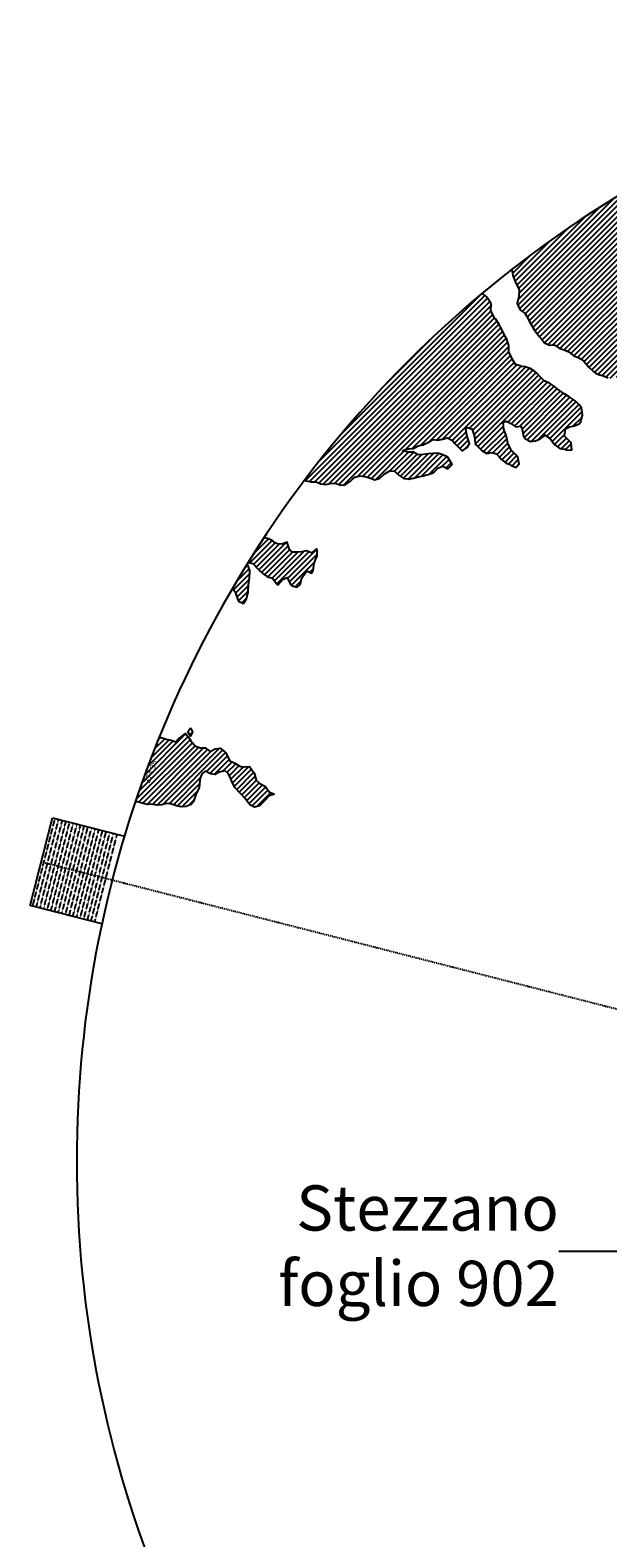
# Model space of a CAD drawing. Extents: x 1538956 to 1571595, y 5042519 to 5072519.
# Drawn here: x 1538956 to 1546623, y 5052528 to 5072519 of the extents above; entities that cross this region are included whole.
import ezdxf
from ezdxf.enums import TextEntityAlignment as Align

# ---------------------------------------------------------------- set-up
doc = ezdxf.new("R2010")
doc.units = 0
doc.header["$LTSCALE"] = 2
doc.header["$MEASUREMENT"] = 0
doc.linetypes.add('NASCOSTA2', pattern=[4.7625, 3.175, -1.5875])
doc.linetypes.add('TRATTOPUNTO2', pattern=[12.7, 6.35, -3.175, 0, -3.175])
for name, color, linetype in [('374', 1, 'Continuous'), ('base_cat_ret_foglio', 71, 'Continuous'), ('decollo', 8, 'Continuous'), ('esterna_e', 8, 'Continuous'), ('infrastrutture', 7, 'Continuous'), ('inviluppo', 255, 'Continuous')]:
    doc.layers.add(name, color=color, linetype=linetype)
doc.styles.add('PC01', font='ARIAL.TTF')

msp = doc.modelspace()

# ---------------------------------------------------------------- hatches: boundary and pattern name
at = {"layer": '374'}
h = msp.add_hatch(dxfattribs=at)
h.set_pattern_fill('ANSI31', color=256, scale=400, style=0)
h.paths.add_polyline_path([(1547200, 5069353), (1547210, 5069370), (1547260, 5069463), (1547253, 5069556), (1547263, 5069566), (1547327, 5069628), (1547347, 5069649), (1547392, 5069684), (1547444, 5069742), (1547456, 5069756), (1547501, 5069835), (1547520, 5069868), (1547562, 5069928), (1547584, 5069970), (1547628, 5070021), (1547648, 5070053), (1547690, 5070114), (1547712, 5070169), (1547777, 5070200), (1547799, 5070208), (1547841, 5070229), (1547906, 5070283), (1547970, 5070291), (1548035, 5070267), (1548100, 5070262), (1548165, 5070243), (1548186, 5070211), (1548230, 5070172), (1548295, 5070185), (1548348, 5070212), (1548360, 5070218), (1548424, 5070269), (1548469, 5070306), (1548488, 5070324), (1548553, 5070366), (1548604, 5070399), (1548617, 5070413), (1548680, 5070492), (1548674, 5070585), (1548615, 5070646), (1548577, 5070677), (1548550, 5070706), (1548485, 5070760), (1548469, 5070769), (1548484, 5070830), (1548490, 5070861), (1548523, 5070954), (1548514, 5071047), (1548506, 5071139), (1548496, 5071232, 0.061385), (1545349, 5069347), (1545361, 5069264), (1545387, 5069194), (1545396, 5069171), (1545445, 5069079), (1545440, 5068986), (1545418, 5068894), (1545454, 5068814), (1545468, 5068801), (1545520, 5068764), (1545556, 5068710), (1545585, 5068652), (1545604, 5068617), (1545651, 5068542), (1545661, 5068525), (1545716, 5068454), (1545734, 5068433), (1545782, 5068372), (1545847, 5068344), (1545912, 5068348), (1545918, 5068342), (1545977, 5068301), (1546042, 5068282), (1546107, 5068255), (1546111, 5068251), (1546172, 5068200), (1546237, 5068172), (1546258, 5068159), (1546302, 5068129), (1546357, 5068067), (1546367, 5068054), (1546433, 5067992), (1546455, 5067975), (1546498, 5067951), (1546563, 5067937), (1546628, 5067909), (1546693, 5067895), (1546757, 5067927), (1546788, 5067978), (1546817, 5068071), (1546821, 5068094), (1546838, 5068163), (1546863, 5068256), (1546884, 5068285), (1546933, 5068349), (1546948, 5068364), (1547013, 5068416), (1547044, 5068443), (1547077, 5068474), (1547142, 5068477), (1547207, 5068479), (1547271, 5068501), (1547301, 5068537), (1547316, 5068630), (1547323, 5068723), (1547332, 5068815), (1547268, 5068894), (1547251, 5068907), (1547240, 5069000), (1547202, 5069071), (1547190, 5069092), (1547192, 5069185), (1547171, 5069277)])
h.paths.add_polyline_path([(1549906, 5071306), (1549935, 5071336), (1549970, 5071373), (1550030, 5071429), (1550034, 5071446), (1550082, 5071522), (1550098, 5071527), (1550114, 5071522), (1550163, 5071506), (1550228, 5071495), (1550293, 5071482), (1550358, 5071486), (1550422, 5071500), (1550487, 5071457), (1550552, 5071439), (1550617, 5071449), (1550682, 5071482), (1550746, 5071499), (1550795, 5071528), (1550811, 5071539), (1550834, 5071528), (1550876, 5071511), (1550941, 5071477), (1551006, 5071462), (1551070, 5071473), (1551135, 5071502), (1551199, 5071525), (1551219, 5071531), (1551264, 5071553), (1551328, 5071592), (1551393, 5071609), (1551458, 5071617), (1551522, 5071619), (1551587, 5071619), (1551652, 5071610), (1551717, 5071620), (1551741, 5071628), (1551781, 5071638), (1551846, 5071678), (1551886, 5071722), (1551910, 5071741), (1551974, 5071815), (1551974, 5071816), (1552004, 5071908), (1551997, 5072001), (1552000, 5072094), (1552011, 5072186), (1552027, 5072279), (1552035, 5072302, 0.057375), (1548742, 5071339), (1548742, 5071326), (1548740, 5071308), (1548727, 5071234), (1548741, 5071190), (1548754, 5071141), (1548767, 5071049), (1548776, 5070956), (1548808, 5070885), (1548827, 5070864), (1548873, 5070828), (1548938, 5070774), (1548942, 5070772), (1549003, 5070747), (1549068, 5070758), (1549133, 5070753), (1549197, 5070760), (1549267, 5070778), (1549327, 5070794), (1549391, 5070817), (1549456, 5070866), (1549459, 5070869), (1549519, 5070965), (1549584, 5071032), (1549611, 5071055), (1549648, 5071089), (1549713, 5071138), (1549724, 5071149), (1549777, 5071183), (1549842, 5071225), (1549856, 5071243)])
h.paths.add_polyline_path([(1545850, 5067838), (1545785, 5067865), (1545769, 5067878), (1545720, 5067927), (1545681, 5067970), (1545655, 5067994), (1545590, 5068033), (1545525, 5068053), (1545482, 5068061), (1545460, 5068069), (1545395, 5068084), (1545357, 5068153), (1545329, 5068209), (1545309, 5068245), (1545307, 5068337), (1545278, 5068430), (1545263, 5068448), (1545231, 5068522), (1545197, 5068582), (1545181, 5068614), (1545131, 5068689), (1545117, 5068706), (1545072, 5068799), (1545073, 5068891), (1545065, 5068908), (1545012, 5068983), (1545000, 5068994), (1544953, 5069027, 0.022278), (1543967, 5068125, 0.034863), (1542596, 5066549), (1542619, 5066543), (1542684, 5066528), (1542749, 5066529), (1542814, 5066504), (1542879, 5066494), (1542943, 5066508), (1543008, 5066510), (1543073, 5066486), (1543138, 5066490), (1543202, 5066536), (1543232, 5066563), (1543267, 5066591), (1543331, 5066608), (1543396, 5066600), (1543461, 5066584), (1543510, 5066565), (1543526, 5066557), (1543559, 5066566), (1543591, 5066573), (1543655, 5066631), (1543697, 5066659), (1543720, 5066672), (1543785, 5066674), (1543806, 5066660), (1543850, 5066617), (1543915, 5066576), (1543963, 5066568), (1543980, 5066565), (1543994, 5066569), (1544045, 5066580), (1544109, 5066595), (1544174, 5066608), (1544239, 5066629), (1544304, 5066650), (1544324, 5066664), (1544368, 5066713), (1544433, 5066736), (1544498, 5066704), (1544555, 5066758), (1544503, 5066850), (1544497, 5066856), (1544431, 5066887), (1544366, 5066910), (1544302, 5066904), (1544237, 5066902), (1544172, 5066891), (1544107, 5066889), (1544042, 5066921), (1543977, 5066925), (1543913, 5066935), (1543897, 5066938), (1543912, 5066948), (1543977, 5066969), (1544042, 5066973), (1544107, 5067006), (1544171, 5067021), (1544193, 5067033), (1544236, 5067051), (1544300, 5067092), (1544365, 5067082), (1544430, 5067095), (1544495, 5067111), (1544560, 5067077), (1544594, 5067036), (1544625, 5067005), (1544686, 5066944), (1544690, 5066941), (1544700, 5066944), (1544755, 5066984), (1544785, 5067037), (1544754, 5067130), (1544737, 5067222), (1544753, 5067248), (1544818, 5067234), (1544822, 5067223), (1544851, 5067130), (1544864, 5067038), (1544884, 5067011), (1544949, 5066946), (1544950, 5066946), (1545015, 5066907), (1545079, 5066920), (1545144, 5066899), (1545185, 5066855), (1545210, 5066826), (1545275, 5066779), (1545311, 5066763), (1545340, 5066748), (1545405, 5066720), (1545447, 5066764), (1545426, 5066857), (1545404, 5066882), (1545339, 5066949), (1545297, 5067041), (1545276, 5067133), (1545272, 5067144), (1545243, 5067226), (1545233, 5067318), (1545271, 5067334), (1545303, 5067319), (1545336, 5067302), (1545401, 5067258), (1545466, 5067268), (1545486, 5067228), (1545504, 5067135), (1545532, 5067098), (1545597, 5067065), (1545662, 5067073), (1545726, 5067099), (1545777, 5067137), (1545791, 5067152), (1545810, 5067137), (1545856, 5067103), (1545899, 5067045), (1545921, 5067021), (1545987, 5066971), (1546051, 5066961), (1546072, 5066954), (1546116, 5066948), (1546143, 5066955), (1546134, 5067047), (1546115, 5067067), (1546045, 5067137), (1546050, 5067168), (1546061, 5067232), (1546114, 5067261), (1546179, 5067271), (1546243, 5067300), (1546265, 5067326), (1546287, 5067419), (1546273, 5067511), (1546241, 5067552), (1546187, 5067603), (1546176, 5067613), (1546111, 5067656), (1546046, 5067695), (1545981, 5067739), (1545924, 5067786), (1545916, 5067795)])
h.paths.add_polyline_path([(1542755, 5065533), (1542765, 5065542), (1542765, 5065634), (1542755, 5065639), (1542748, 5065634), (1542690, 5065590), (1542625, 5065613), (1542561, 5065602), (1542496, 5065596), (1542431, 5065598), (1542398, 5065632), (1542369, 5065724), (1542365, 5065731), (1542354, 5065724), (1542300, 5065702), (1542236, 5065707), (1542207, 5065723), (1542170, 5065752), (1542105, 5065778), (1542060, 5065789, 0.006519), (1541849, 5065460), (1541848, 5065460), (1541913, 5065447), (1541917, 5065443), (1541979, 5065375), (1542006, 5065351), (1542044, 5065314), (1542109, 5065264), (1542140, 5065260), (1542174, 5065253), (1542235, 5065168), (1542239, 5065162), (1542247, 5065168), (1542304, 5065235), (1542368, 5065261), (1542410, 5065169), (1542434, 5065149), (1542499, 5065131), (1542538, 5065170), (1542563, 5065252), (1542566, 5065262), (1542627, 5065351), (1542692, 5065319), (1542714, 5065356), (1542725, 5065449)])
h.paths.add_polyline_path([(1541855, 5065165), (1541865, 5065258), (1541870, 5065350), (1541849, 5065415), (1541838, 5065443, 0.00634), (1541641, 5065118), (1541656, 5065098), (1541675, 5065071), (1541708, 5064979), (1541722, 5064946), (1541787, 5064917), (1541827, 5064980), (1541851, 5065071), (1541851, 5065072)])
h.paths.add_polyline_path([(1541283, 5062695), (1541350, 5062656), (1541413, 5062651), (1541428, 5062662), (1541478, 5062683), (1541543, 5062698), (1541586, 5062663), (1541608, 5062624), (1541627, 5062571), (1541674, 5062479), (1541674, 5062478), (1541739, 5062406), (1541758, 5062387), (1541804, 5062334), (1541837, 5062295), (1541870, 5062248), (1541935, 5062216), (1542000, 5062234), (1542064, 5062296), (1542129, 5062365), (1542193, 5062389), (1542194, 5062390), (1542193, 5062390), (1542128, 5062420), (1542085, 5062481), (1542063, 5062498), (1541998, 5062535), (1541957, 5062573), (1541929, 5062667), (1541866, 5062754), (1541802, 5062751), (1541741, 5062759), (1541672, 5062800), (1541607, 5062829), (1541597, 5062848), (1541547, 5062941), (1541541, 5062948), (1541476, 5062998), (1541411, 5062988), (1541346, 5062955), (1541281, 5063002), (1541216, 5063005), (1541147, 5063029), (1541086, 5063100), (1541074, 5063123), (1541020, 5063194), (1540956, 5063143), (1540927, 5063122), (1540891, 5063084), (1540826, 5063106), (1540761, 5063117), (1540751, 5063121), (1540696, 5063139), (1540668, 5063144, 0.014995), (1540356, 5062300), (1540377, 5062285), (1540378, 5062285), (1540443, 5062269), (1540508, 5062253), (1540573, 5062254), (1540637, 5062244), (1540702, 5062246), (1540767, 5062266), (1540832, 5062257), (1540897, 5062236), (1540962, 5062220), (1541027, 5062226), (1541091, 5062251), (1541122, 5062290), (1541156, 5062383), (1541199, 5062475), (1541208, 5062568), (1541219, 5062614), (1541240, 5062661)])
h.paths.add_polyline_path([(1541110, 5063216), (1541085, 5063267), (1541049, 5063215), (1541085, 5063157)])
h.paths.add_polyline_path([(1547988, 5061506), (1547973, 5061512), (1547961, 5061505), (1547973, 5061491)])
h.paths.add_polyline_path([(1550510, 5062849), (1550492, 5062882), (1550471, 5062914), (1550427, 5062958), (1550362, 5062987), (1550297, 5062981), (1550232, 5062919), (1550221, 5062912), (1550168, 5062863), (1550103, 5062897), (1550039, 5062911), (1550040, 5063003), (1550052, 5063096), (1550036, 5063148), (1549984, 5063188), (1549971, 5063192), (1549962, 5063188), (1549906, 5063171), (1549841, 5063147), (1549777, 5063145), (1549709, 5063084), (1549648, 5063019), (1549583, 5063000), (1549518, 5063036), (1549494, 5063091), (1549475, 5063184), (1549452, 5063213), (1549422, 5063183), (1549387, 5063163), (1549323, 5063143), (1549279, 5063182), (1549257, 5063208), (1549189, 5063282), (1549127, 5063311), (1549062, 5063320), (1549036, 5063366), (1548996, 5063428), (1548932, 5063374), (1548867, 5063457), (1548866, 5063457), (1548801, 5063481), (1548786, 5063456), (1548778, 5063364), (1548802, 5063334), (1548867, 5063351), (1548932, 5063357), (1548977, 5063273), (1548998, 5063195), (1549002, 5063180), (1549060, 5063088), (1549064, 5063084), (1549110, 5062996), (1549129, 5062960), (1549157, 5062904), (1549195, 5062850), (1549220, 5062811), (1549255, 5062719), (1549261, 5062710), (1549326, 5062666), (1549391, 5062650), (1549422, 5062628), (1549457, 5062590), (1549522, 5062542), (1549541, 5062536), (1549587, 5062509), (1549617, 5062444), (1549641, 5062352), (1549589, 5062259), (1549525, 5062179), (1549514, 5062166), (1549525, 5062130), (1549546, 5062098, -0.051071)])
h.paths.add_polyline_path([(1540571, 5062491), (1540694, 5062827), (1540549, 5062881), (1540426, 5062545)], flags=24)

# ---------------------------------------------------------------- linework, layer by layer
for points in [[(1545349, 5069347), (1545361, 5069264), (1545387, 5069194), (1545396, 5069171), (1545445, 5069079), (1545440, 5068986), (1545418, 5068894), (1545454, 5068814), (1545468, 5068801), (1545520, 5068764), (1545556, 5068710), (1545585, 5068652), (1545604, 5068617), (1545651, 5068542), (1545661, 5068525), (1545716, 5068454), (1545734, 5068433), (1545782, 5068372), (1545847, 5068344), (1545912, 5068348), (1545918, 5068342), (1545977, 5068301), (1546042, 5068282), (1546107, 5068255), (1546111, 5068251), (1546172, 5068200), (1546237, 5068172), (1546258, 5068159), (1546302, 5068129), (1546357, 5068067), (1546367, 5068054), (1546433, 5067992), (1546455, 5067975), (1546498, 5067951), (1546563, 5067937), (1546628, 5067909)], [(1542596, 5066549), (1542619, 5066543), (1542684, 5066528), (1542749, 5066529), (1542814, 5066504), (1542879, 5066494), (1542943, 5066508), (1543008, 5066510), (1543073, 5066486), (1543138, 5066490), (1543202, 5066536), (1543232, 5066563), (1543267, 5066591), (1543331, 5066608), (1543396, 5066600), (1543461, 5066584), (1543510, 5066565), (1543526, 5066557), (1543559, 5066566), (1543591, 5066573), (1543655, 5066631), (1543697, 5066659), (1543720, 5066672), (1543785, 5066674), (1543806, 5066660), (1543850, 5066617), (1543915, 5066576), (1543963, 5066568), (1543980, 5066565), (1543994, 5066569), (1544045, 5066580), (1544109, 5066595), (1544174, 5066608), (1544239, 5066629), (1544304, 5066650), (1544324, 5066664), (1544368, 5066713), (1544433, 5066736), (1544498, 5066704), (1544555, 5066758), (1544503, 5066850), (1544497, 5066856), (1544431, 5066887), (1544366, 5066910), (1544302, 5066904), (1544237, 5066902), (1544172, 5066891), (1544107, 5066889), (1544042, 5066921), (1543977, 5066925), (1543913, 5066935), (1543897, 5066938), (1543912, 5066948), (1543977, 5066969), (1544042, 5066973), (1544107, 5067006), (1544171, 5067021), (1544193, 5067033), (1544236, 5067051), (1544300, 5067092), (1544365, 5067082), (1544430, 5067095), (1544495, 5067111), (1544560, 5067077), (1544594, 5067036), (1544625, 5067005), (1544686, 5066944), (1544690, 5066941), (1544700, 5066944), (1544755, 5066984), (1544785, 5067037), (1544754, 5067130), (1544754, 5067132), (1544737, 5067222), (1544753, 5067248), (1544818, 5067234), (1544822, 5067223), (1544851, 5067130), (1544864, 5067038), (1544884, 5067011), (1544949, 5066946), (1544950, 5066946), (1545015, 5066907), (1545079, 5066920), (1545144, 5066899), (1545185, 5066855), (1545210, 5066826), (1545275, 5066779), (1545311, 5066763), (1545340, 5066748), (1545405, 5066720), (1545447, 5066764), (1545426, 5066857), (1545404, 5066882), (1545339, 5066949), (1545338, 5066949), (1545297, 5067041), (1545276, 5067133), (1545272, 5067144), (1545243, 5067226), (1545233, 5067318), (1545271, 5067334), (1545303, 5067319), (1545336, 5067302), (1545401, 5067258), (1545466, 5067268), (1545486, 5067228), (1545504, 5067135), (1545532, 5067098), (1545597, 5067065), (1545662, 5067073), (1545726, 5067099), (1545777, 5067137), (1545791, 5067152), (1545810, 5067137), (1545856, 5067103), (1545899, 5067045), (1545921, 5067021), (1545987, 5066971), (1546051, 5066961), (1546072, 5066954), (1546116, 5066948), (1546143, 5066955), (1546134, 5067047), (1546115, 5067067), (1546050, 5067132), (1546046, 5067139), (1546050, 5067168), (1546061, 5067232), (1546114, 5067261), (1546179, 5067271), (1546243, 5067300), (1546265, 5067326), (1546287, 5067419), (1546273, 5067511), (1546241, 5067552), (1546187, 5067603), (1546176, 5067613), (1546111, 5067656), (1546046, 5067695), (1546046, 5067695), (1545981, 5067739), (1545924, 5067786), (1545916, 5067795), (1545850, 5067838), (1545785, 5067865), (1545769, 5067878), (1545720, 5067927), (1545681, 5067970), (1545655, 5067994), (1545590, 5068033), (1545525, 5068053), (1545482, 5068061), (1545460, 5068069), (1545395, 5068084), (1545357, 5068153), (1545329, 5068209), (1545309, 5068245), (1545307, 5068337), (1545278, 5068430), (1545263, 5068448), (1545231, 5068522), (1545197, 5068582), (1545181, 5068614), (1545131, 5068689), (1545117, 5068706), (1545072, 5068799), (1545073, 5068891), (1545065, 5068908), (1545012, 5068983), (1545000, 5068994), (1544953, 5069027)], [(1541641, 5065118), (1541656, 5065098), (1541675, 5065071), (1541708, 5064979), (1541722, 5064946), (1541787, 5064917), (1541827, 5064980), (1541851, 5065071), (1541851, 5065072), (1541855, 5065165), (1541865, 5065258), (1541870, 5065350), (1541849, 5065415), (1541838, 5065443), (1541848, 5065460), (1541913, 5065447), (1541917, 5065443), (1541979, 5065375), (1542006, 5065351), (1542044, 5065314), (1542109, 5065264), (1542140, 5065260), (1542174, 5065253), (1542235, 5065168), (1542239, 5065162), (1542247, 5065168), (1542304, 5065235), (1542368, 5065261), (1542410, 5065169), (1542434, 5065149), (1542499, 5065131), (1542538, 5065170), (1542563, 5065252), (1542566, 5065262), (1542627, 5065351), (1542692, 5065319), (1542714, 5065356), (1542725, 5065449), (1542755, 5065533), (1542765, 5065542), (1542765, 5065634), (1542755, 5065639), (1542748, 5065634), (1542690, 5065590), (1542625, 5065613), (1542561, 5065602), (1542496, 5065596), (1542431, 5065598), (1542398, 5065632), (1542369, 5065724), (1542365, 5065731), (1542354, 5065724), (1542300, 5065702), (1542236, 5065707), (1542207, 5065723), (1542170, 5065752), (1542105, 5065778), (1542060, 5065789)], [(1541085, 5063267), (1541110, 5063216), (1541085, 5063157), (1541049, 5063215), (1541085, 5063267)], [(1540668, 5063144), (1540696, 5063139), (1540751, 5063121), (1540761, 5063117), (1540826, 5063106), (1540891, 5063084), (1540927, 5063122), (1540956, 5063143), (1541020, 5063194), (1541074, 5063123), (1541086, 5063100), (1541145, 5063031), (1541151, 5063027), (1541216, 5063005), (1541281, 5063002), (1541346, 5062955), (1541411, 5062988), (1541476, 5062998), (1541541, 5062948), (1541547, 5062941), (1541597, 5062848), (1541607, 5062829), (1541672, 5062800), (1541737, 5062761), (1541754, 5062757), (1541802, 5062751), (1541866, 5062754), (1541930, 5062666), (1541932, 5062656), (1541957, 5062573), (1541998, 5062535), (1542063, 5062498), (1542085, 5062481), (1542128, 5062420), (1542193, 5062390), (1542194, 5062390), (1542193, 5062389), (1542129, 5062365), (1542064, 5062296), (1542064, 5062296), (1542000, 5062234), (1541935, 5062216), (1541870, 5062248), (1541837, 5062295), (1541804, 5062334), (1541758, 5062387), (1541739, 5062406), (1541674, 5062478), (1541674, 5062479), (1541627, 5062571), (1541608, 5062624), (1541586, 5062663), (1541543, 5062698), (1541478, 5062683), (1541428, 5062662), (1541413, 5062651), (1541348, 5062656), (1541341, 5062662), (1541283, 5062695), (1541240, 5062661), (1541219, 5062614), (1541208, 5062568), (1541199, 5062475), (1541156, 5062383), (1541155, 5062382), (1541122, 5062290), (1541091, 5062251), (1541027, 5062226), (1540962, 5062220), (1540897, 5062236), (1540832, 5062257), (1540767, 5062266), (1540702, 5062246), (1540637, 5062244), (1540573, 5062254), (1540508, 5062253), (1540443, 5062269), (1540378, 5062285), (1540377, 5062285), (1540356, 5062300)]]:
    msp.add_lwpolyline(points, dxfattribs=at)
at = {"layer": 'base_cat_ret_foglio', "color": 92}
msp.add_line((1549989, 5056324), (1545972, 5056324), dxfattribs=at)
at = {"layer": 'decollo', "linetype": 'NASCOSTA2', "ltscale": 0.5}
for p, q in [((1538990, 5060902), (1539287, 5062065)), ((1539038, 5060890), (1539335, 5062053)), ((1539087, 5060878), (1539384, 5062040)), ((1539135, 5060865), (1539432, 5062028)), ((1539184, 5060853), (1539481, 5062016)), ((1539232, 5060841), (1539529, 5062003)), ((1539281, 5060828), (1539578, 5061991)), ((1539329, 5060816), (1539626, 5061978)), ((1539377, 5060803), (1539674, 5061966)), ((1539426, 5060791), (1539723, 5061954)), ((1539474, 5060779), (1539771, 5061941)), ((1539523, 5060766), (1539820, 5061929)), ((1539571, 5060754), (1539868, 5061917)), ((1539620, 5060742), (1539917, 5061904)), ((1539668, 5060729), (1539965, 5061892)), ((1539717, 5060717), (1540014, 5061879)), ((1539765, 5060704), (1540062, 5061867)), ((1539813, 5060692), (1540110, 5061855))]:
    msp.add_line(p, q, dxfattribs=at)
at = {"layer": 'infrastrutture', "color": 8, "linetype": 'TRATTOPUNTO2'}
msp.add_line((1539105, 5061492), (1571136, 5053309), dxfattribs=at)
at = {"layer": 'inviluppo'}
for p, q in [((1538956, 5060911), (1539253, 5062074)), ((1539253, 5062074), (1540207, 5061830)), ((1539908, 5060668), (1538956, 5060911))]:
    msp.add_line(p, q, dxfattribs=at)
msp.add_lwpolyline([(1554574, 5042519, 0.198912), (1565180, 5046912, 0.198912), (1569574, 5057519, 0.198912), (1565180, 5068125, 0.198912), (1554574, 5072519, 0.198912), (1543967, 5068125, 0.198912), (1539574, 5057519, 0.198912), (1543967, 5046912, 0.198912)], format="xyb", close=True, dxfattribs=at).dxf.unprotected_set("ltscale", 0)

# ---------------------------------------------------------------- texts
at = {"layer": 'base_cat_ret_foglio', "color": 92, "insert": (1545972, 5056324), "char_height": 600, "width": 5790.44, "attachment_point": 6, "style": 'PC01'}
msp.add_mtext('Stezzano\\Pfoglio 902', dxfattribs=at)
at = {"layer": 'decollo', "linetype": 'NASCOSTA2', "ltscale": 0.5, "style": 'PC01'}
msp.add_text('518.05', height=6, rotation=75.6684, dxfattribs=at).set_placement((1540207, 5061830), align=Align.BOTTOM_RIGHT)
for s, p in [('537.70', (1539102, 5061493)), ('537.00', (1539138, 5061484)), ('536.00', (1539187, 5061471)), ('535.00', (1539235, 5061459)), ('534.00', (1539284, 5061447)), ('533.00', (1539332, 5061434)), ('532.00', (1539381, 5061422)), ('531.00', (1539429, 5061410)), ('530.00', (1539478, 5061397)), ('529.00', (1539526, 5061385)), ('528.00', (1539574, 5061372)), ('527.00', (1539623, 5061360)), ('526.00', (1539671, 5061348)), ('525.00', (1539720, 5061335)), ('524.00', (1539768, 5061323)), ('523.00', (1539817, 5061311)), ('522.00', (1539865, 5061298)), ('521.00', (1539914, 5061286)), ('520.00', (1539962, 5061273)), ('518.27', (1540046, 5061252))]:
    msp.add_text(s, height=6, rotation=75.6684, dxfattribs=at).set_placement(p, align=Align.BOTTOM_CENTER)
msp.add_text('518.05', height=6, rotation=75.6684, dxfattribs=at).set_placement((1539908, 5060668), align=Align.BOTTOM_LEFT)
at = {"layer": 'esterna_e', "insert": (1540523, 5062699), "char_height": 75, "width": 250, "attachment_point": 2, "rotation": 69.7595, "style": 'PC01'}
msp.add_mtext('37{\\fArial|b0|i0|c238|p34;4.}95', dxfattribs=at)

doc.saveas('drawing.dxf')
